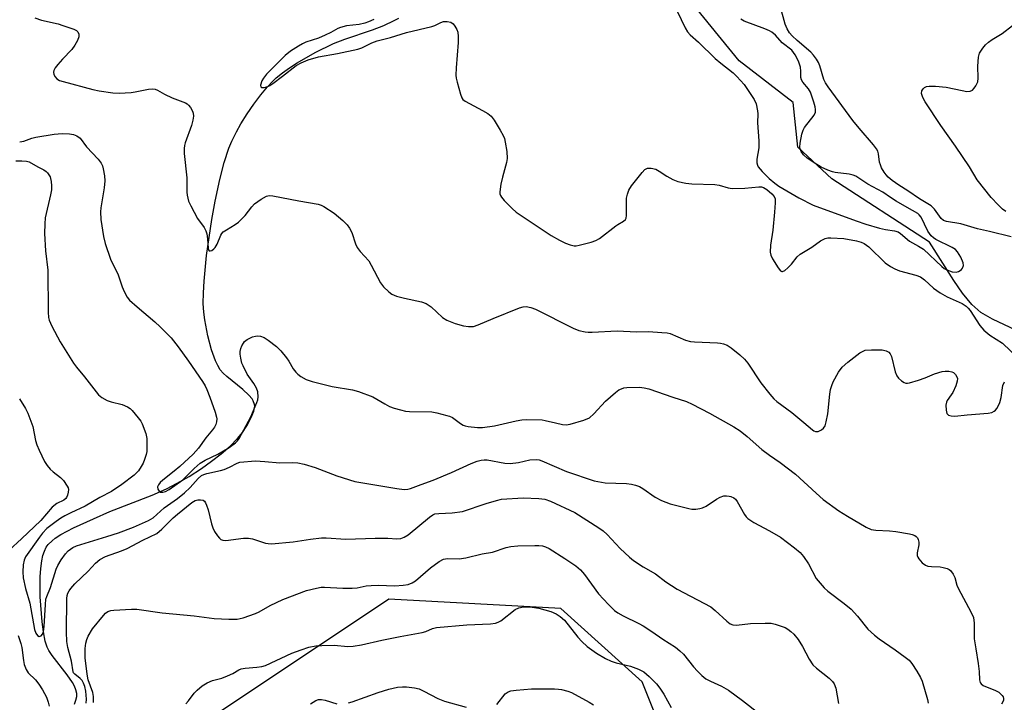
# Model space of a CAD drawing. Units: inches. Extents: x 1207772 to 1213772, y 581455 to 585456.
# Drawn here: x 1211084 to 1211362, y 582276 to 582469 of the extents above; entities that cross this region are included whole.
import ezdxf

# ---------------------------------------------------------------- set-up
doc = ezdxf.new("R2010")
doc.units = ezdxf.units.IN
doc.header["$MEASUREMENT"] = 0
for name, color, linetype in [('HYDRO-Single Line Stream', 4, 'Continuous'), ('NTRL-Trees', 3, 'Continuous'), ('Undefined', 1, 'Continuous')]:
    doc.layers.add(name, color=color, linetype=linetype)

msp = doc.modelspace()

# ---------------------------------------------------------------- linework, layer by layer
at = {"layer": 'HYDRO-Single Line Stream'}
for points in [[(1211368.51, 582379.87), (1211358.8, 582384.47), (1211355.46, 582386.37), (1211352.92, 582388.58), (1211350.28, 582391.8), (1211347.82, 582395.43), (1211340.94, 582406.28), (1211313.37, 582424.12), (1211303.7, 582433.09), (1211302.39, 582445.75), (1211287.12, 582457.51), (1211271.3, 582476.97), (1211261.26, 582490.7), (1211259.34, 582506.57), (1211250.98, 582524.48), (1211238.22, 582541.98), (1211230.11, 582551.73)], [(1211099.31, 582275.65), (1211099.7, 582276.8), (1211099.91, 582277.78), (1211099.91, 582278.7), (1211099.68, 582279.68), (1211099.27, 582280.71), (1211098.69, 582281.77), (1211097.18, 582283.97), (1211092.94, 582289.39), (1211091.99, 582290.86), (1211091.54, 582291.77), (1211091, 582293.5), (1211090.5, 582296.12), (1211090.16, 582298.96), (1211089.62, 582306.03), (1211089.55, 582308.77), (1211089.6, 582311.68), (1211089.76, 582313.98), (1211090.05, 582316.15), (1211090.37, 582317.63), (1211090.77, 582318.93), (1211091.28, 582320.01), (1211091.81, 582320.76), (1211092.93, 582321.85), (1211093.85, 582322.56), (1211095.44, 582323.59), (1211099.03, 582325.5), (1211104.62, 582328.07), (1211109.31, 582330.08), (1211121.2, 582334.73), (1211125.31, 582336.52), (1211128.33, 582338.08), (1211131.67, 582340.03), (1211135.15, 582342.28), (1211138.02, 582344.32), (1211140.75, 582346.45), (1211143.24, 582348.62), (1211145.37, 582350.77), (1211146.75, 582352.44), (1211148, 582354.35), (1211149.24, 582356.71), (1211149.93, 582358.44), (1211150.22, 582359.89), (1211150.18, 582360.39), (1211149.8, 582361.41), (1211149.47, 582361.93), (1211148.6, 582362.98), (1211146.88, 582364.59), (1211142.37, 582368.27), (1211141.3, 582369.26), (1211140.48, 582370.2), (1211139.76, 582371.35), (1211139.1, 582372.71), (1211137.98, 582375.84), (1211136.96, 582379.76), (1211136.09, 582384.29), (1211135.82, 582386.47), (1211135.69, 582388.87), (1211135.72, 582391.97), (1211135.9, 582395.23), (1211136.64, 582402.44), (1211138.14, 582412.65), (1211139.05, 582417.88), (1211140.35, 582423.92), (1211141.59, 582428.74), (1211142.9, 582432.81), (1211143.72, 582434.75), (1211145.06, 582437.42), (1211146.33, 582439.67), (1211148.1, 582442.52), (1211149.99, 582445.3), (1211151.92, 582447.89), (1211153.8, 582450.17), (1211155.21, 582451.69), (1211156.31, 582452.71), (1211158.06, 582454.1), (1211160.06, 582455.52), (1211162.23, 582456.92), (1211167.33, 582459.84), (1211172.45, 582462.37), (1211175.68, 582463.63), (1211183.47, 582466.3), (1211186.76, 582467.54), (1211189.68, 582468.87), (1211190.93, 582469.57)]]:
    msp.add_lwpolyline(points, dxfattribs=at)
at = {"layer": 'NTRL-Trees'}
msp.add_lwpolyline([(1211276.45, 582240.28), (1211259.78, 582281.95), (1211236.76, 582302.65), (1211188.12, 582305.28), (1211121.08, 582260.59)], dxfattribs=at)
at = {"layer": 'Undefined'}
for points, elevation in [([(1211268.54, 582473.92), (1211271.86, 582466.88), (1211272.53, 582465.69), (1211273.26, 582464.85), (1211275.7, 582462.82), (1211280.39, 582458.2), (1211281.95, 582456.87), (1211285.46, 582454.09), (1211286.51, 582453.11), (1211288.53, 582450.83), (1211291.35, 582446.61), (1211291.92, 582445.37), (1211292.35, 582443.41), (1211292.41, 582442.55), (1211292.29, 582440.02), (1211292.75, 582434.86), (1211292.71, 582432.92), (1211292.16, 582429.67), (1211292.13, 582428.63), (1211292.29, 582428.03), (1211292.54, 582427.56), (1211293.61, 582426.26), (1211295.65, 582424.25), (1211297.19, 582422.94), (1211298.36, 582422.1), (1211304.03, 582418.81), (1211308.11, 582416.75), (1211320.26, 582412.25), (1211322.98, 582411.33), (1211326.79, 582410.19), (1211328.51, 582409.83), (1211331.06, 582409.45), (1211332.11, 582409.14), (1211332.78, 582408.7), (1211335.3, 582406.54), (1211337.88, 582405.16), (1211339.26, 582404.27), (1211344.4, 582399.38), (1211345.08, 582398.83), (1211345.81, 582398.4), (1211347.4, 582397.85), (1211348.46, 582397.77), (1211349.19, 582397.97), (1211349.63, 582398.2), (1211350, 582398.53), (1211350.28, 582398.94), (1211350.53, 582399.63), (1211350.48, 582400.4), (1211349.78, 582402.02), (1211348.85, 582403.55), (1211348.28, 582404.14), (1211347.4, 582404.76), (1211342.78, 582407.04), (1211342.07, 582407.48), (1211341.46, 582408), (1211340.92, 582408.67), (1211340.47, 582409.4), (1211338.56, 582413.29), (1211338.07, 582413.96), (1211337.64, 582414.33), (1211334.62, 582416), (1211331.56, 582417.82), (1211329.88, 582418.87), (1211327.74, 582420.36), (1211323.56, 582422.65), (1211320.12, 582424.9), (1211319.37, 582425.23), (1211318.28, 582425.5), (1211314.3, 582425.92), (1211313.51, 582426.13), (1211312.19, 582426.63), (1211310.37, 582427.47), (1211308.33, 582428.64), (1211306.4, 582430.01), (1211305.35, 582430.97), (1211304.7, 582431.85), (1211304.39, 582432.61), (1211304.28, 582433.14), (1211304.35, 582434.25), (1211304.9, 582436.78), (1211305.24, 582437.86), (1211305.64, 582438.62), (1211308.33, 582442.15), (1211308.69, 582443.02), (1211308.73, 582443.76), (1211308.61, 582444.53), (1211308.27, 582445.86), (1211307.3, 582448.68), (1211306.75, 582449.61), (1211305.18, 582451.46), (1211304.76, 582452.12), (1211304.59, 582452.79), (1211304.62, 582454.58), (1211304.46, 582455.72), (1211303.89, 582457.39), (1211302.98, 582459.23), (1211302.02, 582460.48), (1211299.3, 582462.62), (1211297.41, 582464.75), (1211296.35, 582465.62), (1211295.73, 582465.96), (1211294.38, 582466.53), (1211288.53, 582468.76), (1211287.6, 582469.28)], 390), ([(1211364.02, 582407.79), (1211357.88, 582409.27), (1211354.48, 582410), (1211349.79, 582411.39), (1211345.78, 582412.13), (1211344.91, 582412.39), (1211344.21, 582412.97), (1211342.37, 582415.58), (1211341.46, 582416.49), (1211338.08, 582418.54), (1211334.84, 582420.74), (1211332.28, 582422.35), (1211330.36, 582423.71), (1211329.23, 582424.64), (1211328.66, 582425.29), (1211328.16, 582426.02), (1211327.43, 582427.28), (1211327.06, 582428.07), (1211326.86, 582428.85), (1211326.58, 582431.26), (1211326.34, 582431.97), (1211326, 582432.61), (1211325.12, 582433.77), (1211321.07, 582438.48), (1211319.28, 582440.68), (1211312.29, 582450.13), (1211311.57, 582451.28), (1211311.1, 582452.22), (1211309.93, 582456.09), (1211309.53, 582457.07), (1211309, 582458), (1211308.17, 582459.1), (1211307.38, 582459.92), (1211303.56, 582463.23), (1211302.1, 582464.6), (1211301.37, 582465.43), (1211300.68, 582466.54), (1211300.2, 582467.9), (1211298.86, 582472.68)], 392), ([(1211088.06, 582469.65), (1211089.92, 582469.02), (1211094.65, 582467.94), (1211096.03, 582467.53), (1211099.06, 582466.43), (1211099.81, 582466.05), (1211100.2, 582465.73), (1211100.54, 582465.06), (1211100.55, 582464.3), (1211100.13, 582463.24), (1211099.38, 582461.93), (1211098.5, 582460.75), (1211095.92, 582458.02), (1211094.56, 582456.46), (1211093.86, 582455.54), (1211093.46, 582454.8), (1211093.35, 582454.3), (1211093.48, 582453.61), (1211093.82, 582452.95), (1211094.32, 582452.39), (1211095.03, 582451.99), (1211096.1, 582451.62), (1211104.46, 582449.36), (1211106.29, 582448.98), (1211110.13, 582448.46), (1211111.88, 582448.39), (1211115.32, 582448.59), (1211116.47, 582448.73), (1211120.19, 582449.46), (1211121.29, 582449.55), (1211122.06, 582449.47), (1211122.75, 582449.22), (1211124.71, 582448.12), (1211126.85, 582447.09), (1211130.63, 582445.64), (1211131.1, 582445.36), (1211131.52, 582444.97), (1211132.05, 582444.27), (1211132.63, 582443.25), (1211132.81, 582442.71), (1211132.88, 582441.89), (1211132.71, 582440.72), (1211132.34, 582439.26), (1211130.59, 582434.35), (1211130.36, 582433.53), (1211130.25, 582432.72), (1211130.31, 582431.31), (1211131.07, 582424.43), (1211131.08, 582420.37), (1211131.15, 582419.49), (1211131.54, 582417.82), (1211132.12, 582416.49), (1211134.07, 582412.92), (1211135.92, 582410.4), (1211136.44, 582409.44), (1211136.67, 582408.62), (1211136.9, 582407.18), (1211137.06, 582404.44), (1211137.19, 582404.04), (1211137.37, 582403.84), (1211137.66, 582403.78), (1211138.06, 582403.91), (1211138.68, 582404.34), (1211139.05, 582404.72), (1211139.61, 582405.65), (1211140.68, 582408.25), (1211140.96, 582408.71), (1211141.34, 582409.13), (1211142.24, 582409.77), (1211144.66, 582411.22), (1211145.6, 582411.94), (1211147.56, 582413.78), (1211149.4, 582416.26), (1211150.14, 582417.09), (1211152.03, 582418.43), (1211153.53, 582419.26), (1211154.3, 582419.45), (1211155.35, 582419.37), (1211162.65, 582417.93), (1211168.17, 582417), (1211168.97, 582416.69), (1211169.74, 582416.29), (1211172.7, 582414.46), (1211175.16, 582412.4), (1211176.39, 582411.17), (1211177.03, 582410.23), (1211177.69, 582408.95), (1211178.75, 582405.75), (1211179.19, 582404.74), (1211180.03, 582403.62), (1211182.43, 582400.98), (1211183.18, 582399.73), (1211185.75, 582394.77), (1211186.65, 582393.64), (1211188.09, 582392.22), (1211188.99, 582391.53), (1211190.31, 582390.99), (1211192.56, 582390.38), (1211197.37, 582389.37), (1211198.71, 582388.93), (1211200.12, 582387.93), (1211203.33, 582384.97), (1211204.53, 582384.23), (1211206.9, 582383.28), (1211209.24, 582382.55), (1211210.64, 582382.39), (1211212.06, 582382.45), (1211213.41, 582382.84), (1211217.63, 582384.67), (1211225.02, 582387.65), (1211226.13, 582387.97), (1211226.93, 582388.02), (1211228.23, 582387.8), (1211229.54, 582387.35), (1211240.23, 582381.95), (1211241.88, 582381.32), (1211243.59, 582380.86), (1211244.45, 582380.77), (1211245.6, 582380.78), (1211252.7, 582381.19), (1211258.14, 582380.92), (1211261.53, 582381), (1211265.33, 582380.74), (1211266.78, 582380.58), (1211267.63, 582380.38), (1211271.99, 582378.53), (1211273.35, 582378.14), (1211274.52, 582378.03), (1211281.03, 582377.81), (1211281.9, 582377.73), (1211282.73, 582377.55), (1211283.72, 582377.12), (1211284.87, 582376.4), (1211287.37, 582374.37), (1211288.69, 582373.16), (1211289.57, 582372.03), (1211293.23, 582366.44), (1211295.78, 582363.27), (1211296.94, 582361.98), (1211297.84, 582361.23), (1211302.01, 582358.13), (1211305.46, 582355.3), (1211307.84, 582353.2), (1211308.28, 582352.91), (1211308.74, 582352.72), (1211309.47, 582352.75), (1211310.42, 582353.17), (1211311.03, 582353.64), (1211311.45, 582354.3), (1211311.77, 582355.41), (1211312.17, 582357.74), (1211312.76, 582363.25), (1211313.01, 582364.64), (1211313.31, 582365.7), (1211313.7, 582366.74), (1211315.25, 582369.52), (1211316.24, 582370.9), (1211317.87, 582372.34), (1211321.26, 582374.93), (1211321.99, 582375.38), (1211322.78, 582375.68), (1211324.54, 582375.83), (1211327.56, 582375.81), (1211328.7, 582375.56), (1211329.43, 582375.18), (1211329.84, 582374.71), (1211330.19, 582373.94), (1211331.27, 582369.57), (1211331.7, 582368.49), (1211332.22, 582367.83), (1211333.07, 582367.06), (1211333.75, 582366.6), (1211334.24, 582366.42), (1211334.76, 582366.39), (1211335.31, 582366.48), (1211337.83, 582367.22), (1211339.76, 582367.89), (1211342.33, 582369.02), (1211344.53, 582369.72), (1211345.36, 582369.82), (1211346.45, 582369.78), (1211347.23, 582369.62), (1211347.69, 582369.38), (1211348.27, 582368.83), (1211348.71, 582368.17), (1211348.87, 582367.7), (1211348.81, 582366.93), (1211348.37, 582365.61), (1211347.56, 582363.78), (1211347.11, 582363.06), (1211345.93, 582361.49), (1211345.73, 582360.99), (1211345.61, 582360.17), (1211345.64, 582358.77), (1211345.88, 582357.79), (1211346, 582357.6), (1211346.35, 582357.34), (1211347.05, 582357.12), (1211348.11, 582357.07), (1211351.61, 582357.46), (1211357.5, 582357.93), (1211358.57, 582358.13), (1211359.23, 582358.43), (1211359.62, 582358.75), (1211359.95, 582359.18), (1211360.37, 582359.91), (1211360.84, 582360.96), (1211361.19, 582362.33), (1211361.71, 582365.74), (1211362.12, 582366.8)], 394), ([(1211183.9, 582469.15), (1211182.42, 582468.5), (1211181.36, 582468.13), (1211179.79, 582467.75), (1211176.15, 582467.4), (1211174.51, 582466.96), (1211173.73, 582466.62), (1211171.78, 582465.5), (1211170.16, 582464.72), (1211168.24, 582463.94), (1211164.7, 582462.75), (1211163.74, 582462.32), (1211162.59, 582461.67), (1211160.38, 582460.23), (1211158.87, 582458.98), (1211153.58, 582453.72), (1211152.68, 582452.62), (1211152.24, 582451.88), (1211151.84, 582450.64), (1211151.91, 582450.11), (1211152.2, 582449.98), (1211152.88, 582450), (1211153.92, 582450.25), (1211154.54, 582450.52), (1211155.37, 582451.07), (1211158.12, 582453.15), (1211161.91, 582456.15), (1211163.35, 582456.98), (1211165.33, 582457.78), (1211168.28, 582458.59), (1211173.62, 582459.57), (1211179.41, 582460.76), (1211180.51, 582461.19), (1211183.36, 582462.57), (1211184.79, 582463.12), (1211188.59, 582464.14), (1211193.15, 582465.5), (1211200.33, 582467.17), (1211201.16, 582467.45), (1211202.85, 582468.32), (1211203.62, 582468.61), (1211204.66, 582468.64), (1211205.67, 582468.39), (1211206.31, 582467.94), (1211206.83, 582467.32), (1211207.37, 582466.37), (1211207.6, 582465.57), (1211207.69, 582464.43), (1211207.69, 582462.7), (1211207.12, 582455.5), (1211207.06, 582453.43), (1211207.17, 582452.57), (1211207.44, 582451.45), (1211208.37, 582448.11), (1211208.77, 582447.07), (1211209.06, 582446.62), (1211209.68, 582446.08), (1211214.63, 582443.5), (1211216.12, 582442.6), (1211217.02, 582441.89), (1211217.9, 582440.73), (1211219.6, 582437.94), (1211220.47, 582436.4), (1211220.79, 582435.59), (1211221.04, 582434.48), (1211221.44, 582431.92), (1211221.59, 582429.93), (1211221.39, 582428.81), (1211220.22, 582424.63), (1211219.81, 582422.66), (1211219.5, 582420.43), (1211219.53, 582419.9), (1211219.68, 582419.4), (1211219.97, 582418.94), (1211220.73, 582418.07), (1211223.03, 582415.75), (1211224.13, 582414.77), (1211234.06, 582408.14), (1211236.36, 582406.8), (1211238.05, 582405.92), (1211239.36, 582405.46), (1211240.49, 582405.24), (1211241.06, 582405.23), (1211241.9, 582405.36), (1211245.29, 582406.25), (1211246.66, 582406.7), (1211247.67, 582407.28), (1211252.28, 582410.86), (1211252.89, 582411.27), (1211254.5, 582412.14), (1211254.99, 582412.61), (1211255.19, 582413.03), (1211255.32, 582413.82), (1211255.29, 582417.56), (1211255.35, 582418.71), (1211255.59, 582419.85), (1211255.97, 582420.94), (1211256.74, 582422.19), (1211259.73, 582425.95), (1211260.53, 582426.78), (1211261.22, 582427.14), (1211262.27, 582427.19), (1211263.61, 582426.91), (1211264.58, 582426.36), (1211266.67, 582424.89), (1211268.44, 582423.92), (1211269.78, 582423.42), (1211272.05, 582422.97), (1211273.78, 582422.77), (1211280.3, 582422.59), (1211281.46, 582422.36), (1211284.04, 582421.63), (1211285.2, 582421.46), (1211288.73, 582421.54), (1211292.68, 582421.9), (1211293.49, 582421.86), (1211294, 582421.71), (1211294.97, 582421.12), (1211296.4, 582419.9), (1211297.02, 582419.16), (1211297.31, 582418.47), (1211297.37, 582417.36), (1211297.16, 582414.73), (1211296.64, 582409.61), (1211296.01, 582405.37), (1211295.93, 582403.4), (1211296.1, 582402.59), (1211296.61, 582401.54), (1211298.19, 582398.98), (1211298.86, 582398.16), (1211299.23, 582397.97), (1211299.42, 582397.98), (1211300.04, 582398.28), (1211300.91, 582398.98), (1211301.96, 582400), (1211303.59, 582402.07), (1211304.39, 582402.86), (1211307.7, 582404.8), (1211310.14, 582406.65), (1211311.42, 582407.25), (1211312.24, 582407.45), (1211313.07, 582407.5), (1211316.74, 582407.32), (1211320.28, 582406.65), (1211321.59, 582406.27), (1211322.47, 582405.87), (1211323.79, 582404.89), (1211328.39, 582400.45), (1211329.91, 582399.35), (1211331.13, 582398.71), (1211332.46, 582398.17), (1211337.13, 582396.9), (1211338.45, 582396.4), (1211339.57, 582395.56), (1211342.11, 582393.23), (1211343.99, 582391.89), (1211345.99, 582390.78), (1211350.16, 582388.87), (1211351.31, 582388.14), (1211351.91, 582387.61), (1211352.46, 582386.92), (1211355.19, 582382.72), (1211356.29, 582381.35), (1211358.02, 582379.98), (1211361.56, 582377.66), (1211366.09, 582373.35)], 392), ([(1211362.55, 582414.87), (1211361.61, 582415.56), (1211360.36, 582416.77), (1211358.38, 582418.89), (1211354.41, 582423.84), (1211352.23, 582427.51), (1211348.33, 582433.41), (1211344.13, 582439.24), (1211339.76, 582445.88), (1211339.02, 582447.15), (1211338.7, 582448.23), (1211338.76, 582449), (1211339.17, 582449.63), (1211339.58, 582449.96), (1211340.06, 582450.21), (1211340.89, 582450.35), (1211342.66, 582450.32), (1211345.62, 582450.09), (1211350.18, 582449.1), (1211351.53, 582448.88), (1211352.48, 582448.9), (1211353.08, 582449.22), (1211353.61, 582449.77), (1211354.07, 582450.42), (1211354.59, 582451.6), (1211354.71, 582452.62), (1211354.64, 582456.02), (1211354.82, 582458.58), (1211355.12, 582459.66), (1211356.05, 582461.13), (1211356.79, 582462.04), (1211357.58, 582462.74), (1211358.67, 582463.49), (1211361.48, 582465.19), (1211364.44, 582467.46)], 394), ([(1211083.79, 582434.58), (1211084.96, 582434.76), (1211087.23, 582435.61), (1211088.35, 582435.94), (1211093.51, 582436.75), (1211095.8, 582436.92), (1211097.88, 582436.84), (1211099.01, 582436.69), (1211099.96, 582436.35), (1211100.85, 582435.66), (1211102.68, 582433.19), (1211105.94, 582429.75), (1211106.81, 582428.58), (1211107.19, 582427.81), (1211107.41, 582427), (1211107.76, 582425.03), (1211107.89, 582423.61), (1211107.7, 582421.63), (1211106.72, 582415.92), (1211106.61, 582414.81), (1211106.77, 582412.66), (1211107.45, 582407.85), (1211107.96, 582405.89), (1211109.42, 582401.47), (1211111.58, 582396.98), (1211112.77, 582393.65), (1211113.34, 582392.29), (1211114.15, 582390.72), (1211114.86, 582389.84), (1211116.98, 582387.92), (1211121.97, 582383.7), (1211123.51, 582382.3), (1211126.59, 582379.16), (1211128.57, 582376.63), (1211131.55, 582372.56), (1211135.48, 582366.82), (1211136.18, 582365.68), (1211136.66, 582364.64), (1211137.52, 582362.42), (1211139.06, 582358.23), (1211139.46, 582356.82), (1211139.5, 582356.27), (1211139.4, 582355.47), (1211139.19, 582354.68), (1211138.84, 582353.94), (1211138.32, 582353.23), (1211136.41, 582350.96), (1211134.31, 582348.01), (1211132.8, 582346.36), (1211129.01, 582342.84), (1211127.47, 582341.51), (1211124.24, 582339.01), (1211123.45, 582338.27), (1211122.99, 582337.68), (1211122.74, 582337.07), (1211122.84, 582336.43), (1211123.22, 582335.87), (1211123.58, 582335.62), (1211124.28, 582335.56), (1211125.05, 582335.77), (1211126.05, 582336.33), (1211129.86, 582339.08), (1211133.07, 582342.24), (1211134.8, 582343.74), (1211136.18, 582344.59), (1211139.79, 582346.33), (1211143.04, 582348.22), (1211144.8, 582349.5), (1211145.34, 582350.07), (1211145.82, 582350.76), (1211149.09, 582356.88), (1211150.86, 582360.88), (1211151.13, 582361.69), (1211151.24, 582362.52), (1211151.12, 582363.92), (1211150.72, 582365.01), (1211149.98, 582366.29), (1211148.09, 582368.9), (1211146.92, 582371.27), (1211146.62, 582372.08), (1211146.29, 582373.45), (1211146.11, 582374.55), (1211146.09, 582375.36), (1211146.29, 582376.18), (1211146.62, 582376.98), (1211147.04, 582377.73), (1211147.38, 582378.17), (1211148.05, 582378.7), (1211148.81, 582379.13), (1211149.61, 582379.49), (1211150.43, 582379.72), (1211150.98, 582379.75), (1211151.82, 582379.66), (1211152.88, 582379.31), (1211154.07, 582378.53), (1211156.35, 582376.76), (1211157.57, 582375.55), (1211159.2, 582373.57), (1211159.85, 582372.62), (1211161.13, 582370.4), (1211161.82, 582369.53), (1211162.41, 582368.93), (1211163.22, 582368.28), (1211164.76, 582367.41), (1211166.43, 582366.89), (1211172.1, 582365.48), (1211177.87, 582364.46), (1211179.56, 582364.05), (1211183.65, 582362.51), (1211187.02, 582360.52), (1211188.32, 582359.83), (1211189.6, 582359.36), (1211191.45, 582358.81), (1211192.82, 582358.51), (1211193.95, 582358.38), (1211200.29, 582358.28), (1211201.71, 582358.01), (1211204.5, 582357.29), (1211205.32, 582357.02), (1211206.08, 582356.65), (1211208.42, 582354.94), (1211209.15, 582354.5), (1211209.67, 582354.29), (1211210.53, 582354.1), (1211213.18, 582353.81), (1211214.64, 582353.87), (1211218.04, 582354.31), (1211224.12, 582355.74), (1211225.73, 582356.02), (1211227.14, 582356.12), (1211231.46, 582356.01), (1211232.3, 582355.88), (1211235.22, 582355.14), (1211237.17, 582354.74), (1211238.28, 582354.61), (1211239.39, 582354.75), (1211243.26, 582355.94), (1211244.83, 582356.61), (1211246.12, 582357.75), (1211249.39, 582361.29), (1211252.24, 582363.79), (1211253.17, 582364.46), (1211253.86, 582364.8), (1211254.58, 582365.03), (1211255.44, 582365.16), (1211258.96, 582365.22), (1211260.32, 582365.05), (1211261.65, 582364.78), (1211268.37, 582362.43), (1211272.22, 582361.18), (1211273.83, 582360.48), (1211278.8, 582357.87), (1211285.63, 582354.04), (1211287.46, 582352.91), (1211289.45, 582351.31), (1211293.57, 582347.6), (1211295.68, 582346.02), (1211298.7, 582344), (1211303.06, 582340.64), (1211308.87, 582335.28), (1211310.9, 582333.53), (1211315.36, 582330.31), (1211317.8, 582328.78), (1211323.01, 582325.72), (1211324.44, 582325.06), (1211325.78, 582324.84), (1211329.65, 582324.62), (1211331.44, 582324.42), (1211335.27, 582323.84), (1211336.09, 582323.65), (1211336.81, 582323.34), (1211337.17, 582323.06), (1211337.52, 582322.62), (1211337.72, 582322.18), (1211337.89, 582321.45), (1211337.9, 582320.67), (1211337.45, 582318.44), (1211337.46, 582317.65), (1211337.64, 582317.16), (1211337.94, 582316.69), (1211338.89, 582315.6), (1211339.78, 582314.91), (1211340.48, 582314.68), (1211341.5, 582314.55), (1211343.96, 582314.47), (1211344.83, 582314.31), (1211345.96, 582313.97), (1211346.48, 582313.73), (1211346.9, 582313.42), (1211347.66, 582312.39), (1211348.08, 582311.41), (1211348.69, 582309.29), (1211349.11, 582308.23), (1211352.66, 582301.7), (1211353.34, 582300.11), (1211353.58, 582298.53), (1211353.53, 582295.3), (1211353.61, 582294.15), (1211354.01, 582291.32), (1211354.73, 582287.16), (1211354.98, 582284.87), (1211355.06, 582282.53), (1211355.27, 582281.77), (1211355.53, 582281.38), (1211356.15, 582280.92), (1211359.6, 582279.52), (1211360.59, 582279), (1211361.53, 582278.14), (1211361.77, 582277.73), (1211361.88, 582277.25), (1211361.86, 582276.76), (1211361.72, 582276.27), (1211361.28, 582275.62)], 396), ([(1211082.74, 582429.21), (1211084.41, 582429.28), (1211085.74, 582429.15), (1211086.51, 582428.92), (1211088.92, 582427.53), (1211090.62, 582426.67), (1211091.29, 582426.23), (1211091.66, 582425.85), (1211092.36, 582424.72), (1211092.54, 582424.2), (1211092.68, 582423.36), (1211092.77, 582422.21), (1211092.76, 582421.06), (1211092.51, 582419.6), (1211091.03, 582413.14), (1211090.86, 582411.47), (1211090.76, 582408.65), (1211091.09, 582403.83), (1211091.7, 582398.35), (1211091.81, 582386.43), (1211091.94, 582384.98), (1211092.16, 582384.15), (1211092.9, 582382.54), (1211095.23, 582378.04), (1211098.96, 582372.08), (1211099.81, 582370.88), (1211102.15, 582368.17), (1211106.11, 582363.09), (1211106.99, 582362.34), (1211108.51, 582361.51), (1211109.62, 582361.14), (1211112.76, 582360.37), (1211114.29, 582359.66), (1211114.99, 582359.21), (1211115.62, 582358.64), (1211117.31, 582356.59), (1211118.01, 582355.64), (1211118.45, 582354.88), (1211119.46, 582352.15), (1211119.73, 582350.74), (1211119.77, 582348.19), (1211119.69, 582347.07), (1211119.52, 582346.22), (1211119.11, 582344.84), (1211118.7, 582343.77), (1211118.14, 582342.79), (1211117.33, 582341.64), (1211116.14, 582340.39), (1211112.62, 582337.73), (1211109.71, 582335.77), (1211106.4, 582334.04), (1211102.28, 582331.61), (1211098.21, 582329.77), (1211096.55, 582328.93), (1211095.42, 582328.25), (1211094.08, 582327.31), (1211091.51, 582325.28), (1211090.26, 582324.02), (1211089.37, 582322.86), (1211085.44, 582317.31), (1211085.01, 582316.37), (1211084.73, 582315), (1211084.64, 582313.06), (1211084.75, 582311.4), (1211085.42, 582308.34), (1211086.7, 582304.16), (1211088.01, 582296.79), (1211088.37, 582295.76), (1211088.86, 582295.04), (1211089.31, 582294.79), (1211089.82, 582294.97), (1211090.27, 582295.44), (1211090.56, 582296.15), (1211090.75, 582297.6), (1211091.06, 582303.83), (1211091.22, 582305.28), (1211091.46, 582306.08), (1211092.52, 582308.59), (1211094.14, 582313.84), (1211094.59, 582314.88), (1211095.53, 582316.41), (1211096.74, 582318.13), (1211097.52, 582318.95), (1211098.84, 582319.93), (1211099.82, 582320.41), (1211108.45, 582323), (1211111.71, 582324.09), (1211116, 582325.72), (1211120.2, 582327.52), (1211121.53, 582328.36), (1211124.65, 582331.12), (1211128.38, 582333.79), (1211130.38, 582335.36), (1211131.99, 582336.91), (1211134.23, 582339.48), (1211135.2, 582340.26), (1211135.83, 582340.57), (1211136.65, 582340.85), (1211140.53, 582341.69), (1211141.57, 582341.98), (1211143.09, 582342.66), (1211145.29, 582343.8), (1211146.03, 582344.05), (1211150.47, 582344.4), (1211153.09, 582344.28), (1211157.29, 582343.83), (1211160.97, 582343.94), (1211162.42, 582343.86), (1211164.16, 582343.45), (1211167.33, 582342.56), (1211173.44, 582340.19), (1211178.56, 582338.62), (1211180.23, 582338.28), (1211190.41, 582336.58), (1211192.44, 582336.37), (1211193.47, 582336.45), (1211194.25, 582336.61), (1211197.31, 582337.7), (1211200.69, 582339.01), (1211205.81, 582341.13), (1211211.42, 582343.72), (1211213.09, 582344.34), (1211214.22, 582344.66), (1211215.1, 582344.75), (1211215.95, 582344.7), (1211220.94, 582343.81), (1211222.41, 582343.72), (1211224.75, 582343.96), (1211228, 582344.75), (1211229.73, 582344.82), (1211230.58, 582344.68), (1211231.4, 582344.41), (1211238.38, 582341.43), (1211246.17, 582338.78), (1211249.31, 582338.25), (1211255.33, 582337.99), (1211256.75, 582337.8), (1211257.86, 582337.53), (1211258.96, 582337.13), (1211259.94, 582336.61), (1211263.44, 582334.17), (1211265.23, 582333.24), (1211267.66, 582332.32), (1211272.94, 582330.92), (1211273.8, 582330.8), (1211274.91, 582330.81), (1211276.03, 582330.93), (1211276.82, 582331.13), (1211277.84, 582331.66), (1211280.76, 582333.62), (1211281.77, 582334.13), (1211282.81, 582334.5), (1211283.58, 582334.58), (1211284.32, 582334.49), (1211284.83, 582334.33), (1211285.61, 582333.93), (1211286.07, 582333.58), (1211286.63, 582332.91), (1211288.67, 582329.3), (1211289.16, 582328.59), (1211289.56, 582328.17), (1211291.28, 582327.03), (1211295.77, 582324.6), (1211298.83, 582322.82), (1211302.8, 582319.81), (1211304.37, 582318.51), (1211305.29, 582317.42), (1211306.74, 582315.27), (1211308.96, 582311.2), (1211311.14, 582308.54), (1211312.22, 582307.56), (1211316.79, 582304.14), (1211318.81, 582302.48), (1211320.56, 582300.52), (1211323.53, 582296.88), (1211325.39, 582295.12), (1211326.75, 582294.08), (1211331.25, 582291.04), (1211334.09, 582288.96), (1211335.21, 582288.04), (1211335.96, 582287.16), (1211337.39, 582284.94), (1211338.44, 582283.19), (1211338.91, 582282.13), (1211340.41, 582276.95), (1211340.58, 582275.94)], 398), ([(1211083.71, 582361.96), (1211085.44, 582359.24), (1211086.11, 582357.95), (1211087.46, 582354.11), (1211088.29, 582350.19), (1211088.64, 582348.97), (1211089.29, 582347.41), (1211090.84, 582344.28), (1211091.58, 582343.1), (1211092.43, 582342.1), (1211093.27, 582341.34), (1211095.35, 582339.7), (1211096.15, 582338.89), (1211097.24, 582337.3), (1211097.45, 582336.82), (1211097.56, 582336.31), (1211097.52, 582335.54), (1211097.35, 582334.77), (1211097.06, 582334.07), (1211096.79, 582333.74), (1211096.24, 582333.36), (1211094.32, 582332.33), (1211092.94, 582331.34), (1211089.76, 582327.61), (1211084.27, 582322.38), (1211080.78, 582319.21)], 400), ([(1211102.61, 582275.91), (1211102.65, 582277.03), (1211102.48, 582279.28), (1211102.24, 582280.63), (1211101.86, 582281.61), (1211101.41, 582282.32), (1211100.84, 582282.93), (1211099.35, 582284.09), (1211099.03, 582284.47), (1211098.87, 582284.81), (1211098.41, 582287.76), (1211097.43, 582291.62), (1211097.14, 582293.34), (1211096.99, 582295.99), (1211097.1, 582305.53), (1211097.21, 582306.33), (1211097.41, 582307.01), (1211097.76, 582307.71), (1211098.22, 582308.38), (1211099.42, 582309.63), (1211103.16, 582313.21), (1211105.24, 582315.5), (1211106.45, 582316.54), (1211108, 582317.35), (1211112.57, 582319), (1211114.14, 582319.66), (1211118.61, 582322.03), (1211122.52, 582323.92), (1211123.99, 582325.08), (1211127.2, 582328.32), (1211128.42, 582329.4), (1211132.46, 582332.66), (1211133.36, 582333.19), (1211134.11, 582333.4), (1211134.9, 582333.43), (1211135.63, 582333.27), (1211136.01, 582333), (1211136.29, 582332.6), (1211136.63, 582331.87), (1211137.09, 582330.54), (1211137.97, 582326.6), (1211138.34, 582325.51), (1211138.9, 582324.45), (1211139.7, 582323.19), (1211140.25, 582322.53), (1211140.69, 582322.2), (1211141.2, 582322), (1211142.04, 582321.94), (1211147.04, 582322.55), (1211148.48, 582322.59), (1211149.62, 582322.34), (1211153.23, 582321.2), (1211154.07, 582321.02), (1211154.93, 582320.96), (1211161.09, 582321.56), (1211166, 582322.33), (1211169.09, 582322.63), (1211170.44, 582322.62), (1211175.94, 582322.28), (1211184.31, 582322.58), (1211187.84, 582322.54), (1211190.41, 582322.39), (1211191.48, 582322.47), (1211192.48, 582322.84), (1211193.63, 582323.55), (1211199.59, 582328.48), (1211200.54, 582329.15), (1211201.16, 582329.42), (1211202.26, 582329.58), (1211206.02, 582329.72), (1211208.91, 582330.14), (1211215.6, 582332.36), (1211218.6, 582333.25), (1211219.98, 582333.57), (1211226.1, 582333.95), (1211230.55, 582333.81), (1211232.23, 582333.61), (1211233.82, 582333.02), (1211240.67, 582329.87), (1211247.52, 582325.46), (1211248.71, 582324.61), (1211249.85, 582323.65), (1211253.55, 582319.68), (1211256.13, 582317.18), (1211257.28, 582316.23), (1211260.05, 582314.44), (1211263.53, 582312.51), (1211266.44, 582310.21), (1211269.64, 582308.13), (1211279.1, 582303.14), (1211280.41, 582302.17), (1211283.68, 582299.08), (1211284.62, 582298.39), (1211285.37, 582298.11), (1211286.44, 582297.95), (1211290.39, 582298.47), (1211294.46, 582298.57), (1211296.19, 582298.52), (1211297.34, 582298.28), (1211298.75, 582297.82), (1211300.14, 582297.28), (1211300.9, 582296.87), (1211301.77, 582296.21), (1211302.58, 582295.46), (1211303.82, 582293.9), (1211305.08, 582291.99), (1211306.92, 582288.33), (1211307.99, 582286.8), (1211308.97, 582285.83), (1211312.56, 582282.99), (1211313.55, 582282.03), (1211314.03, 582281.39), (1211314.43, 582280.18), (1211315.23, 582275.83)], 400), ([(1211104.61, 582276.07), (1211104.66, 582277.78), (1211104.46, 582278.96), (1211103.18, 582282.54), (1211102.84, 582284.11), (1211102.28, 582288.73), (1211102.28, 582291.38), (1211102.44, 582292.85), (1211102.73, 582293.94), (1211103.12, 582294.86), (1211104.41, 582296.96), (1211107.5, 582300.75), (1211108.08, 582301.36), (1211108.74, 582301.84), (1211109.53, 582302.08), (1211110.39, 582302.18), (1211115.42, 582302.47), (1211116.89, 582302.48), (1211124.04, 582301.46), (1211133.12, 582300.59), (1211138.73, 582299.84), (1211142.89, 582299.69), (1211145.26, 582299.72), (1211146.93, 582300.09), (1211150.45, 582301.26), (1211151.51, 582301.75), (1211154.58, 582303.51), (1211158.17, 582305.22), (1211164.9, 582307.77), (1211167.65, 582308.48), (1211169.05, 582308.71), (1211169.92, 582308.74), (1211175.14, 582308.46), (1211177.73, 582308.4), (1211179.17, 582308.56), (1211181.75, 582309.05), (1211183.11, 582309.19), (1211185.11, 582309.26), (1211189.8, 582309.14), (1211192.17, 582309.3), (1211193.62, 582309.5), (1211194.69, 582309.9), (1211195.67, 582310.49), (1211199.94, 582314.21), (1211202.33, 582315.94), (1211203.6, 582316.63), (1211204.67, 582316.82), (1211208, 582316.74), (1211209.91, 582317.02), (1211214.54, 582318.11), (1211217.39, 582318.65), (1211221.27, 582319.9), (1211222.6, 582320.23), (1211224.58, 582320.45), (1211229.36, 582320.54), (1211230.49, 582320.51), (1211231.61, 582320.36), (1211232.42, 582320.12), (1211233.43, 582319.63), (1211237.92, 582316.8), (1211241.02, 582314.75), (1211242.32, 582313.63), (1211243.44, 582312.3), (1211247.35, 582306.8), (1211250.22, 582303.79), (1211251.92, 582302.15), (1211252.86, 582301.48), (1211254.36, 582300.62), (1211258.78, 582298.47), (1211260.05, 582297.76), (1211262.5, 582296.19), (1211265.62, 582294.03), (1211269.13, 582291.74), (1211270.4, 582290.69), (1211271.38, 582289.75), (1211274.2, 582286.23), (1211275.34, 582284.93), (1211276.61, 582283.74), (1211277.74, 582282.83), (1211279.04, 582282.11), (1211282.17, 582280.77), (1211284.18, 582279.64), (1211288.14, 582276.7), (1211292.79, 582273)], 402), ([(1211130.72, 582275.7), (1211131.54, 582276.55), (1211133.14, 582278.71), (1211133.91, 582279.59), (1211135.4, 582280.87), (1211136.79, 582281.72), (1211138.28, 582282.31), (1211140.88, 582283.02), (1211142.49, 582283.61), (1211144.03, 582284.31), (1211145.75, 582285.35), (1211146.43, 582285.63), (1211147.5, 582285.81), (1211150.84, 582286.06), (1211152.21, 582286.3), (1211153.29, 582286.61), (1211160.69, 582290.07), (1211163.36, 582291.05), (1211165.54, 582291.73), (1211167.46, 582292.14), (1211169.18, 582292.25), (1211172.64, 582292.28), (1211176.53, 582291.97), (1211178.07, 582292.04), (1211180.37, 582292.46), (1211186.14, 582293.75), (1211191.29, 582294.78), (1211197.58, 582295.86), (1211198.57, 582296.15), (1211200.49, 582297.02), (1211201.65, 582297.3), (1211210.18, 582298.05), (1211216.84, 582298.4), (1211218.26, 582298.56), (1211219.03, 582298.8), (1211219.77, 582299.21), (1211223.87, 582302.41), (1211224.88, 582302.86), (1211226.24, 582303.17), (1211227.95, 582303.14), (1211230.53, 582302.75), (1211233.88, 582301.83), (1211235.43, 582301.19), (1211236.56, 582300.45), (1211237.75, 582299.37), (1211241.53, 582294.61), (1211242.64, 582293.33), (1211244.22, 582291.99), (1211246.81, 582290.03), (1211249.38, 582288.55), (1211251, 582287.81), (1211252.41, 582287.36), (1211256.44, 582286.39), (1211258.68, 582285.57), (1211260.2, 582284.75), (1211261.75, 582283.51), (1211263.8, 582281.35), (1211264.74, 582280.21), (1211265.84, 582278.48), (1211267.92, 582274.73)], 404), ([(1211083.34, 582295.06), (1211084.13, 582292.77), (1211084.42, 582291.69), (1211084.85, 582287.97), (1211085.06, 582286.82), (1211085.62, 582285.47), (1211086.23, 582284.49), (1211088.25, 582282.55), (1211089.19, 582281.3), (1211090.26, 582279.66), (1211091.37, 582277.61), (1211091.88, 582276.24), (1211092.13, 582275.11)], 400), ([(1211176.71, 582275.98), (1211177.8, 582276.28), (1211185.16, 582278.99), (1211188.12, 582279.88), (1211190.59, 582280.45), (1211191.95, 582280.56), (1211193.12, 582280.56), (1211195.37, 582280.28), (1211196.74, 582279.94), (1211198.04, 582279.35), (1211201.99, 582277.22), (1211203.89, 582276.53), (1211209.95, 582274.81)], 406), ([(1211218.66, 582275.55), (1211221.02, 582278.56), (1211221.88, 582279.17), (1211222.65, 582279.44), (1211224.08, 582279.64), (1211228.45, 582279.99), (1211234.95, 582279.99), (1211236.12, 582279.92), (1211236.98, 582279.77), (1211238.69, 582279.34), (1211239.79, 582278.94), (1211244.76, 582276.23), (1211245.98, 582275.45)], 406), ([(1211166.01, 582275.75), (1211167.5, 582276.65), (1211168.29, 582276.93), (1211169.07, 582276.97), (1211170.12, 582276.8), (1211173.43, 582275.7)], 406)]:
    msp.add_lwpolyline(points, dxfattribs=dict(at, elevation=elevation))

doc.saveas('drawing.dxf')
